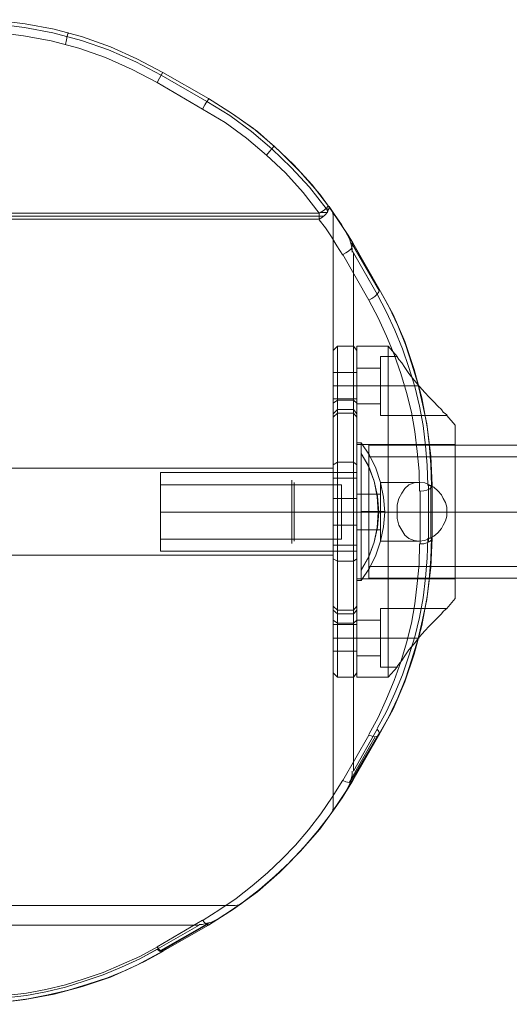
# Model space of a CAD drawing. Units: millimetres. Extents: x 197 to 1048, y 232 to 1059.
# Drawn here: x 643 to 767, y 802 to 1052 of the extents above; entities that cross this region are included whole.
import ezdxf

# ---------------------------------------------------------------- set-up
doc = ezdxf.new("R2010")
doc.units = ezdxf.units.MM
doc.layers.add('robinia stolpe', color=32, linetype='Continuous', lineweight=9)
doc.layers.add('stål', color=253, linetype='Continuous', lineweight=9)

msp = doc.modelspace()

# ---------------------------------------------------------------- linework, layer by layer
at = {"layer": 'robinia stolpe', "flags": 128}
for points in [[(677.51, 1035.88), (678.11, 1036.94), (678.56, 1037.69), (678.86, 1038.29), (679.01, 1038.44), (672.4, 1041.89), (665.64, 1044.9), (658.58, 1047.45), (651.36, 1049.41), (644, 1050.76), (636.49, 1051.66), (629.13, 1051.81), (629.13, 1051.66), (629.13, 1051.06), (629.13, 1050.01), (629.13, 1048.8)], [(679.01, 1038.44), (672.4, 1041.89), (665.64, 1044.9), (658.58, 1047.45), (651.36, 1049.41), (644, 1050.76), (636.49, 1051.66), (629.13, 1051.81), (629.73, 1051.81), (630.18, 1051.81), (630.33, 1051.81), (630.33, 801.97), (630.18, 801.97), (629.73, 801.82), (629.13, 801.82), (629.73, 801.82), (630.18, 801.97)], [(636.49, 1050.76), (643.85, 1049.86), (651.06, 1048.5), (658.28, 1046.55), (665.19, 1044.15), (672.1, 1041.14), (678.56, 1037.69), (690.12, 1031.08), (695.98, 1027.47), (701.54, 1023.41), (706.65, 1019.06), (711.61, 1014.25), (716.27, 1009.29), (720.47, 1003.88)], [(636.34, 1048.65), (643.55, 1047.75), (650.61, 1046.4), (657.67, 1044.6), (664.43, 1042.19), (671.2, 1039.19), (677.51, 1035.88), (689.07, 1029.12), (694.78, 1025.67), (700.19, 1021.76), (705.3, 1017.41), (710.11, 1012.9), (714.61, 1007.94), (718.67, 1002.68), (526.07, 1002.68)], [(654.22, 1045.5), (654.52, 1046.7), (654.67, 1047.6), (654.82, 1048.2), (654.97, 1048.5)], [(718.67, 1001.18), (526.07, 1001.18), (525.17, 1001.63), (524.57, 1002.23), (523.97, 1002.98), (523.67, 1003.58), (523.52, 1004.03), (523.52, 1004.49), (527.87, 1009.89), (532.53, 1015), (537.49, 1019.66), (542.75, 1024.17), (548.3, 1028.07), (554.16, 1031.83), (554.16, 1031.53), (554.61, 1031.08), (555.06, 1030.18), (555.67, 1029.12)], [(747.21, 933.58), (747.06, 938.83), (746.61, 944.09), (746.01, 949.2), (744.96, 954.31), (743.76, 959.42), (742.26, 964.37), (740.6, 969.33), (738.65, 974.14), (736.4, 978.95), (733.84, 983.6), (727.23, 995.17), (723.18, 1001.48), (718.82, 1007.49), (713.86, 1013.2), (708.6, 1018.46), (703.04, 1023.41), (696.89, 1027.77), (690.58, 1031.83), (690.58, 1031.53), (690.12, 1031.08), (689.67, 1030.18), (689.07, 1029.12)], [(721.07, 1004.49), (716.87, 1009.89), (712.21, 1015), (707.25, 1019.66), (701.99, 1024.17), (696.43, 1028.07), (690.58, 1031.83)], [(705.3, 1017.41), (706.05, 1018.31), (706.65, 1019.06), (707.1, 1019.51), (707.25, 1019.66)], [(720.77, 1002.83), (719.87, 1002.83), (718.97, 1002.83)], [(721.22, 1003.73), (720.17, 1003.73)], [(720.62, 1004.03), (720.77, 1002.98)], [(727.23, 995.17), (725.73, 997.42), (724.38, 999.83), (722.73, 1002.08), (721.22, 1004.34)], [(719.87, 1001.93), (718.67, 1001.93), (526.07, 1001.93), (524.87, 1001.93)], [(724.68, 992.02), (723.18, 994.42), (721.82, 996.67), (720.32, 998.93), (718.67, 1001.03)], [(733.39, 982.1), (733.84, 982.7), (733.99, 983.15), (733.84, 983.6), (727.23, 995.17), (727.23, 994.72), (727.08, 994.27), (726.78, 993.67), (726.18, 993.07), (725.43, 992.62), (724.68, 992.17), (731.29, 980.6), (733.69, 976.09), (735.8, 971.43), (737.75, 966.78), (739.4, 961.97), (740.9, 957.16), (742.11, 952.2), (743.01, 947.25), (743.61, 942.14), (744.06, 937.18), (744.21, 932.07)], [(690.73, 822.1), (695.08, 824.81), (699.44, 827.81), (703.5, 830.97), (707.55, 834.42), (711.31, 838.03), (714.91, 841.78), (718.37, 845.84), (721.52, 849.9), (724.53, 854.25), (727.23, 858.61), (726.78, 858.31), (726.33, 858.16), (725.43, 858.31), (724.68, 858.61), (731.29, 870.18), (732.19, 869.88), (732.94, 869.73), (733.54, 869.88), (733.84, 870.18), (733.99, 870.63), (733.84, 871.08), (733.39, 871.68), (727.38, 861.01), (727.38, 992.62), (733.39, 982.1), (733.84, 982.7), (733.99, 983.15), (733.84, 983.6), (733.99, 983.15), (733.84, 982.7), (733.39, 982.1), (732.79, 981.5), (732.04, 981.05), (731.29, 980.6)], [(726.78, 993.67), (733.39, 982.1)], [(727.23, 858.61), (733.84, 870.18), (733.99, 870.63), (733.84, 871.08), (733.39, 871.68), (727.38, 861.01), (727.38, 992.62), (733.39, 982.1)], [(747.36, 933.58), (747.06, 941.09), (746.16, 948.45), (744.81, 955.81), (742.86, 963.02), (740.45, 970.08), (737.45, 976.99), (733.84, 983.6)], [(690.58, 821.95), (696.89, 826.01), (703.04, 830.36), (708.6, 835.32), (713.86, 840.58), (718.82, 846.29), (723.18, 852.3), (727.23, 858.61), (733.84, 870.18), (737.45, 876.79), (740.45, 883.7), (742.86, 890.76), (744.81, 897.97), (746.16, 905.33), (747.06, 912.69), (747.36, 920.2), (747.36, 933.58)], [(746.46, 932.52), (746.46, 919.15)], [(733.84, 870.33), (736.4, 874.83), (738.65, 879.64), (740.6, 884.45), (742.26, 889.41), (743.76, 894.36), (744.96, 899.47), (746.01, 904.58), (746.61, 909.69), (747.06, 914.95), (747.21, 920.2)], [(731.29, 870.33), (733.69, 874.68), (735.8, 879.34), (737.75, 884), (739.4, 888.81), (740.9, 893.61), (742.11, 898.57), (743.01, 903.53), (743.61, 908.64), (744.06, 913.59), (744.21, 918.7)], [(732.94, 869.73), (726.33, 858.16)], [(689.22, 823.15), (693.43, 825.86), (697.64, 828.71), (701.69, 831.87), (705.6, 835.17), (709.2, 838.63), (712.66, 842.23), (715.96, 846.14), (719.12, 850.2), (721.97, 854.4), (724.68, 858.76)], [(639.65, 802.57), (644.75, 803.17), (649.86, 804.22), (654.97, 805.43), (659.93, 806.93), (664.89, 808.58), (669.69, 810.53), (674.5, 812.79), (679.01, 815.34), (678.56, 815.19), (678.11, 815.34), (677.51, 815.79), (688.17, 821.95), (677.51, 815.79), (673.15, 813.39), (668.49, 811.29), (663.83, 809.33), (659.03, 807.68), (654.22, 806.18), (649.26, 804.98), (644.3, 804.07), (639.2, 803.47)], [(690.58, 822.25), (678.41, 815.19), (690.58, 822.4)], [(689.97, 822.1), (678.41, 815.49)], [(690.58, 821.95), (679.01, 815.34)], [(615.61, 801.82), (615.61, 802.12), (615.61, 802.72), (629.13, 802.72), (629.13, 802.12), (629.13, 801.82), (636.49, 802.12), (644, 803.02), (651.36, 804.37), (658.58, 806.33), (665.64, 808.73), (672.4, 811.74), (679.01, 815.34), (678.56, 815.19), (678.11, 815.34), (677.51, 815.79)], [(629.13, 803.47), (634.24, 803.62), (639.2, 804.07), (644.3, 804.67), (649.26, 805.58), (654.22, 806.78), (659.03, 808.28), (663.83, 809.93), (668.49, 811.89), (673.15, 813.99), (677.66, 816.39)], [(639.2, 803.47), (644.3, 804.07), (649.26, 804.98), (654.22, 806.18), (659.03, 807.68), (663.83, 809.33), (668.49, 811.29), (673.15, 813.39), (677.66, 815.79)]]:
    msp.add_lwpolyline(points, dxfattribs=at)
for points in [[(679.01, 1038.44), (690.58, 1031.83)], [(718.67, 1001.18), (718.67, 1002.68), (719.72, 1003.28), (720.47, 1003.88), (720.92, 1004.34), (721.07, 1004.49), (721.22, 1004.03), (721.07, 1003.58), (720.77, 1002.98), (720.17, 1002.23), (719.57, 1001.63)], [(722.27, 1001.93), (722.12, 1002.83), (721.67, 1003.58), (722.12, 1002.83)], [(727.23, 995.17), (726.03, 997.12), (721.67, 1003.58), (726.03, 997.12)], [(722.27, 1001.93), (722.27, 851.85)], [(725.88, 997.12), (726.48, 995.92), (726.78, 994.72), (727.08, 993.67), (727.08, 992.77), (727.08, 993.67), (726.78, 994.72), (726.48, 995.92)], [(726.93, 995.17), (733.99, 982.85)], [(733.84, 983.6), (727.23, 995.17)], [(733.84, 983.6), (736.4, 978.95), (738.65, 974.14), (740.6, 969.33), (742.26, 964.37), (743.76, 959.42), (744.96, 954.31), (746.01, 949.2), (746.61, 944.09), (747.06, 938.83), (747.21, 933.58), (747.06, 938.83), (746.61, 944.09), (746.01, 949.2), (744.96, 954.31), (743.76, 959.42), (742.26, 964.37), (740.6, 969.33), (738.65, 974.14), (736.4, 978.95)], [(733.39, 982.1), (735.8, 977.59), (737.9, 972.94), (739.85, 968.28), (741.5, 963.47), (743.01, 958.66), (744.21, 953.71), (745.11, 948.75), (745.71, 943.64), (746.16, 938.68), (746.31, 933.58), (746.16, 938.68), (745.71, 943.64), (745.11, 948.75), (744.21, 953.71), (743.01, 958.66), (741.5, 963.47), (739.85, 968.28), (737.9, 972.94), (735.8, 977.59)], [(522.46, 937.93), (722.27, 937.93)], [(722.27, 937.93), (722.27, 937.63), (722.27, 936.73), (722.27, 935.53), (722.27, 933.73), (722.27, 931.62), (722.27, 929.37), (722.27, 926.81), (722.27, 924.41), (722.27, 922.16), (722.27, 920.05), (722.27, 918.25), (722.27, 916.9), (722.27, 916.15), (722.27, 915.85), (722.27, 916.15), (722.27, 916.9), (722.27, 918.25), (722.27, 920.05), (722.27, 922.16), (722.27, 924.41), (722.27, 926.81), (722.27, 929.37), (722.27, 931.62), (722.27, 933.73), (722.27, 935.53), (722.27, 936.73), (722.27, 937.63)], [(722.27, 915.85), (722.27, 916.15), (722.27, 916.9), (722.27, 918.25), (722.27, 920.05), (722.27, 922.16), (722.27, 924.41), (722.27, 926.81), (722.27, 929.37), (722.27, 931.62), (722.27, 933.73), (722.27, 935.53), (722.27, 936.73), (722.27, 937.63), (722.27, 936.73), (722.27, 935.53), (722.27, 933.73), (722.27, 931.62), (722.27, 929.37), (722.27, 926.81), (722.27, 924.41), (722.27, 922.16), (722.27, 920.05), (722.27, 918.25), (722.27, 916.9), (722.27, 916.15)], [(747.36, 920.2), (747.06, 920.2), (746.46, 920.2), (746.46, 933.58), (747.06, 933.58), (747.36, 933.58), (747.21, 933.12), (746.76, 932.67), (746.01, 932.37), (745.26, 932.22), (744.36, 932.07), (744.36, 918.7), (745.26, 918.7), (746.01, 919), (746.76, 919.3), (747.21, 919.75)], [(747.36, 920.2), (747.36, 933.58), (747.06, 933.58), (746.46, 933.58), (746.46, 920.2), (747.06, 920.2)], [(747.06, 933.58), (747.06, 920.2)], [(747.36, 920.2), (747.36, 933.58)], [(746.31, 920.2), (746.16, 915.1), (745.71, 910.14), (745.11, 905.03), (744.21, 900.07), (743.01, 895.12), (741.5, 890.31), (739.85, 885.5), (737.9, 880.84), (735.8, 876.19), (733.39, 871.83), (735.8, 876.19), (737.9, 880.84), (739.85, 885.5), (741.5, 890.31), (743.01, 895.12), (744.21, 900.07), (745.11, 905.03), (745.71, 910.14), (746.16, 915.1)], [(747.21, 920.2), (747.06, 914.95), (746.61, 909.69), (746.01, 904.58), (744.96, 899.47), (743.76, 894.36), (742.26, 889.41), (740.6, 884.45), (738.65, 879.64), (736.4, 874.83), (733.84, 870.33), (736.4, 874.83), (738.65, 879.64), (740.6, 884.45), (742.26, 889.41), (743.76, 894.36), (744.96, 899.47), (746.01, 904.58), (746.61, 909.69), (747.06, 914.95)], [(522.46, 915.85), (722.27, 915.85)], [(733.99, 870.78), (726.93, 858.61)], [(727.23, 858.61), (733.84, 870.18)], [(727.08, 861.01), (727.08, 860.11), (726.78, 859.06), (726.48, 857.86), (725.88, 856.66), (726.48, 857.86), (726.78, 859.06), (727.08, 860.11)], [(727.23, 858.61), (726.03, 856.66), (721.67, 850.2), (722.12, 850.95), (722.27, 851.85), (722.12, 850.95), (721.67, 850.2), (726.03, 856.66)], [(690.58, 821.95), (692.53, 823.15), (699.14, 827.51), (692.53, 823.15)], [(699.14, 827.51), (698.24, 827.06), (697.34, 826.91), (698.24, 827.06)], [(547.4, 826.91), (697.34, 826.91)], [(679.01, 815.34), (690.58, 821.95), (690.43, 821.95), (689.97, 822.1), (689.52, 822.55), (689.07, 823.15), (677.51, 816.39), (677.96, 815.79), (678.41, 815.49), (678.71, 815.34)], [(692.53, 823.3), (691.33, 822.7), (690.12, 822.4), (689.07, 822.1), (688.17, 822.1), (689.07, 822.1), (690.12, 822.4), (691.33, 822.7)], [(556.57, 821.95), (688.17, 821.95)], [(690.58, 821.95), (679.01, 815.34)], [(679.16, 815.34), (674.5, 812.79), (669.69, 810.53), (664.89, 808.58), (659.93, 806.93), (654.97, 805.43), (649.86, 804.22), (644.75, 803.17), (639.65, 802.57), (634.39, 802.12), (629.13, 801.97), (634.39, 802.12), (639.65, 802.57), (644.75, 803.17), (649.86, 804.22), (654.97, 805.43), (659.93, 806.93), (664.89, 808.58), (669.69, 810.53), (674.5, 812.79)]]:
    msp.add_lwpolyline(points, close=True, dxfattribs=at)
at = {"layer": 'stål', "flags": 128}
for points in [[(727.38, 901.88), (727.38, 901.73), (727.38, 900.97), (727.38, 899.92), (727.38, 898.57), (723.33, 898.57), (722.27, 899.32), (722.27, 900.82), (722.27, 901.88), (722.27, 902.63), (722.27, 902.93), (722.27, 903.08), (722.27, 903.83), (722.27, 905.03), (722.27, 906.68), (722.27, 908.79), (722.27, 911.19), (722.27, 913.89), (722.27, 916.9), (722.27, 920.05), (722.27, 923.51), (722.27, 926.81), (722.27, 930.27), (722.27, 933.58), (722.27, 936.88), (722.27, 939.88), (722.27, 942.59), (722.27, 944.99), (722.27, 947.1), (722.27, 948.75), (722.27, 949.95), (722.27, 950.7), (722.27, 950.85), (722.27, 951.15), (722.27, 951.75), (722.27, 952.96), (722.27, 954.46), (722.27, 957.61), (722.27, 960.47), (722.27, 962.87), (722.27, 964.82), (722.27, 966.33), (722.27, 967.38), (722.27, 967.83), (723.33, 968.88), (727.38, 968.88), (728.28, 967.83), (728.28, 967.38), (728.28, 966.33), (728.28, 964.82), (728.28, 962.87), (728.28, 960.47), (728.28, 957.61), (728.28, 954.46), (728.28, 957.61), (728.28, 960.47), (728.28, 962.87), (728.28, 964.82), (728.28, 966.33), (728.28, 967.38), (728.28, 967.83)], [(727.38, 968.28), (727.38, 967.23), (727.38, 965.73), (727.38, 963.77), (727.38, 961.22), (727.38, 958.36), (727.38, 955.21), (727.38, 958.36), (727.38, 961.22), (727.38, 963.77), (727.38, 965.73), (727.38, 967.23), (727.38, 968.28), (727.38, 968.88)], [(728.28, 884.9), (728.28, 885.2), (728.28, 885.95), (728.28, 887.3), (728.28, 889.11), (728.28, 891.36), (728.28, 894.06), (728.28, 897.22), (728.28, 900.67), (728.28, 904.58), (728.28, 908.64), (728.28, 912.99), (728.28, 917.5), (728.28, 922.16), (728.28, 926.81), (728.28, 931.62), (728.28, 936.28), (728.28, 940.79), (728.28, 945.14), (728.28, 949.2), (728.28, 953.11), (728.28, 956.56), (728.28, 959.72), (728.28, 962.42), (728.28, 964.67), (728.28, 966.48), (728.28, 967.83), (728.28, 968.58), (728.28, 968.88), (736.25, 968.88), (738.5, 966.33), (734.29, 966.33), (734.29, 966.18), (734.29, 965.42), (734.29, 964.22), (734.29, 962.57), (734.29, 960.77), (734.29, 958.81), (734.29, 956.86), (734.29, 955.06), (734.29, 953.56), (734.29, 952.35), (734.29, 951.6), (734.29, 951.3)], [(728.28, 968.58), (728.28, 967.83), (728.28, 966.48), (728.28, 964.67), (728.28, 962.42), (728.28, 959.72), (728.28, 956.56), (728.28, 953.11), (728.28, 949.2), (728.28, 945.14), (728.28, 940.79), (728.28, 936.28), (728.28, 931.62), (728.28, 926.81), (728.28, 922.16), (728.28, 917.5), (728.28, 912.99), (728.28, 908.64), (728.28, 904.58), (728.28, 900.67), (728.28, 897.22), (728.28, 894.06), (728.28, 891.36), (728.28, 889.11), (728.28, 887.3), (728.28, 885.95), (728.28, 885.2), (728.28, 884.9), (736.25, 884.9), (738.5, 887.45), (734.29, 887.45), (734.29, 887.6), (734.29, 888.35), (734.29, 889.56), (734.29, 891.06), (734.29, 893.01), (734.29, 894.81), (734.29, 896.77), (734.29, 898.57), (734.29, 900.22), (734.29, 901.43), (734.29, 902.18)], [(736.25, 968.58), (736.25, 967.83), (736.25, 966.48), (736.25, 964.67), (736.25, 962.42), (736.25, 959.72), (736.25, 956.56), (736.25, 953.11), (736.25, 949.2), (736.25, 945.14), (736.25, 940.79), (736.25, 936.28), (736.25, 931.62), (736.25, 926.81), (736.25, 922.16), (736.25, 917.5), (736.25, 912.99), (736.25, 908.64), (736.25, 904.58), (736.25, 900.67), (736.25, 897.22), (736.25, 894.06), (736.25, 891.36), (736.25, 889.11), (736.25, 887.3), (736.25, 885.95), (736.25, 885.2), (736.25, 884.9), (736.25, 885.2), (736.25, 885.95), (736.25, 887.3), (736.25, 889.11), (736.25, 891.36), (736.25, 894.06), (736.25, 897.22), (736.25, 900.67), (736.25, 904.58), (736.25, 908.64), (736.25, 912.99), (736.25, 917.5), (736.25, 922.16), (736.25, 926.81), (736.25, 931.62), (736.25, 936.28), (736.25, 940.79), (736.25, 945.14), (736.25, 949.2), (736.25, 953.11), (736.25, 956.56), (736.25, 959.72), (736.25, 962.42), (736.25, 964.67), (736.25, 966.48), (736.25, 967.83), (736.25, 968.58), (736.25, 968.88)], [(722.27, 967.38), (722.27, 966.33), (722.27, 964.82), (722.27, 962.87), (722.27, 960.47), (722.27, 957.61), (722.27, 954.46), (722.27, 952.96), (722.27, 951.75), (722.27, 951.15), (722.27, 950.85), (722.27, 950.7), (722.27, 949.95), (722.27, 948.75), (722.27, 947.1), (722.27, 944.99), (722.27, 942.59), (722.27, 939.88), (722.27, 936.88), (722.27, 933.58), (722.27, 930.27), (722.27, 926.81), (722.27, 923.51), (722.27, 920.05), (722.27, 916.9), (722.27, 913.89), (722.27, 911.19), (722.27, 908.79), (722.27, 906.68), (722.27, 905.03), (722.27, 903.83), (722.27, 903.08), (722.27, 902.93), (722.27, 902.63), (722.27, 901.88), (722.27, 900.82), (722.27, 899.32), (723.33, 898.57), (723.33, 899.92), (723.33, 900.97), (723.33, 901.73), (723.33, 901.88)], [(734.29, 966.18), (734.29, 965.42), (734.29, 964.22), (734.29, 962.57), (734.29, 960.77), (734.29, 958.81), (734.29, 956.86), (734.29, 955.06), (734.29, 953.56), (734.29, 952.35), (734.29, 951.6), (734.29, 951.3), (751.12, 951.3), (753.22, 948.9), (753.22, 948.6), (753.22, 947.85), (753.22, 946.5), (753.22, 944.69), (753.22, 942.44), (753.22, 939.73), (753.22, 936.88), (753.22, 933.73), (753.22, 930.27), (753.22, 926.81), (753.22, 923.51), (753.22, 920.05), (753.22, 916.9), (753.22, 913.89), (753.22, 911.34), (753.22, 909.09), (753.22, 907.28), (753.22, 905.93), (753.22, 905.18), (753.22, 904.88)], [(738.5, 966.18), (738.95, 965.57), (739.7, 964.67), (740.45, 963.47), (741.5, 961.97), (742.86, 960.32), (744.21, 958.66), (745.56, 957.16), (746.61, 955.96), (747.81, 954.76), (748.87, 953.71), (749.77, 952.8), (750.22, 952.2), (750.82, 951.75), (751.12, 951.45), (751.12, 951.3), (751.12, 951.45), (750.82, 951.75), (750.22, 952.2), (749.77, 952.8), (748.87, 953.71), (747.81, 954.76), (746.61, 955.96), (745.56, 957.16), (744.21, 958.66), (742.86, 960.32), (741.5, 961.97), (740.45, 963.47), (739.7, 964.67), (738.95, 965.57), (738.5, 966.18), (738.5, 966.33)], [(728.28, 954.31), (728.28, 954.61), (728.28, 955.21), (728.28, 956.26), (728.28, 957.46), (728.28, 958.81), (728.28, 960.32), (728.28, 961.52), (728.28, 962.57), (728.28, 963.17), (728.28, 963.32), (734.29, 963.32), (734.29, 963.17), (734.29, 962.57), (734.29, 961.52), (734.29, 960.32), (734.29, 958.81), (734.29, 957.46), (734.29, 956.26), (734.29, 955.21), (734.29, 954.61), (734.29, 954.31)], [(728.28, 963.17), (728.28, 962.57), (728.28, 961.52), (728.28, 960.32), (728.28, 958.81), (728.28, 957.46), (728.28, 956.26), (728.28, 955.21), (728.28, 954.61), (728.28, 954.31), (734.29, 954.31), (734.29, 954.61), (734.29, 955.21), (734.29, 956.26), (734.29, 957.46), (734.29, 958.81), (734.29, 960.32), (734.29, 961.52), (734.29, 962.57), (734.29, 963.17)], [(722.27, 955.51), (722.27, 955.81), (722.27, 956.41), (722.27, 957.61), (722.27, 958.81), (722.27, 960.17), (722.27, 961.22), (722.27, 961.97), (722.27, 962.27), (728.28, 962.27), (728.28, 961.97), (728.28, 961.22), (728.28, 960.17), (728.28, 958.81), (728.28, 957.61), (728.28, 956.41), (728.28, 955.81), (728.28, 955.51)], [(722.27, 961.97), (722.27, 961.22), (722.27, 960.17), (722.27, 958.81), (722.27, 957.61), (722.27, 956.41), (722.27, 955.81), (722.27, 955.51), (728.28, 955.51), (728.28, 955.81), (728.28, 956.41), (728.28, 957.61), (728.28, 958.81), (728.28, 960.17), (728.28, 961.22), (728.28, 961.97)], [(723.33, 955.21), (727.38, 955.21)], [(727.38, 955.21), (728.28, 954.46), (728.28, 952.96), (728.28, 951.75), (728.28, 951.15), (728.28, 950.85), (728.28, 951.15), (728.28, 951.75), (728.28, 952.96), (728.28, 954.46), (727.38, 955.21), (727.38, 953.71), (727.38, 952.8), (727.38, 952.05), (727.38, 951.9), (723.33, 951.9), (723.33, 952.05), (723.33, 952.8), (723.33, 953.71), (723.33, 955.21)], [(723.33, 901.88), (727.38, 901.88), (727.38, 902.18), (727.38, 902.93), (727.38, 904.13), (727.38, 905.78), (727.38, 908.04), (727.38, 910.44), (727.38, 913.29), (727.38, 916.45), (727.38, 919.9), (727.38, 923.36), (727.38, 926.81), (727.38, 930.42), (727.38, 933.88), (727.38, 937.33), (727.38, 940.34), (727.38, 943.19), (727.38, 945.74), (727.38, 947.85), (727.38, 949.65), (727.38, 950.85), (727.38, 951.6), (727.38, 951.9)], [(723.33, 901.88), (723.33, 902.18), (723.33, 902.93), (723.33, 904.13), (723.33, 905.78), (723.33, 908.04), (723.33, 910.44), (723.33, 913.29), (723.33, 916.45), (723.33, 919.9), (723.33, 923.36), (723.33, 926.81), (723.33, 930.42), (723.33, 933.88), (723.33, 937.33), (723.33, 940.34), (723.33, 943.19), (723.33, 945.74), (723.33, 947.85), (723.33, 949.65), (723.33, 950.85), (723.33, 951.6), (723.33, 951.9), (727.38, 951.9)], [(734.29, 887.45), (734.29, 887.6), (734.29, 888.35), (734.29, 889.56), (734.29, 891.06), (734.29, 893.01), (734.29, 894.81), (734.29, 896.77), (734.29, 898.57), (734.29, 900.22), (734.29, 901.43), (734.29, 902.18), (734.29, 902.33), (751.12, 902.33), (753.22, 904.88), (753.22, 905.18), (753.22, 905.93), (753.22, 907.28), (753.22, 909.09), (753.22, 911.34), (753.22, 913.89), (753.22, 916.9), (753.22, 920.05), (753.22, 923.51), (753.22, 926.81), (753.22, 930.27), (753.22, 933.73), (753.22, 936.88), (753.22, 939.73), (753.22, 942.44), (753.22, 944.69), (753.22, 946.5), (753.22, 947.85), (753.22, 948.6)], [(728.28, 909.69), (728.28, 910.44), (728.28, 911.79), (728.28, 913.44), (728.28, 915.7), (728.28, 918.1), (728.28, 920.96), (728.28, 923.81), (728.28, 926.81), (728.28, 929.97), (728.28, 932.82), (728.28, 935.68), (728.28, 938.08), (728.28, 940.34), (728.28, 941.99), (728.28, 943.34), (728.28, 944.09), (728.28, 944.39), (729.34, 944.39), (731.44, 941.24), (733.09, 937.93), (734.29, 934.33), (735.04, 930.57), (735.35, 926.81), (735.04, 923.06), (734.29, 919.45), (733.09, 915.85), (731.44, 912.54), (729.34, 909.39), (728.28, 909.39), (728.28, 909.69), (728.28, 910.44), (728.28, 911.79), (728.28, 913.44), (728.28, 915.7), (728.28, 918.1), (728.28, 920.96), (728.28, 923.81), (728.28, 926.81), (728.28, 929.97), (728.28, 932.82), (728.28, 935.68), (728.28, 938.08), (728.28, 940.34), (728.28, 941.99), (728.28, 943.34), (728.28, 944.09), (728.28, 944.39)], [(728.28, 909.69), (728.28, 910.44), (728.28, 911.79), (728.28, 913.44), (728.28, 915.7), (728.28, 918.1), (728.28, 920.96), (728.28, 923.81), (728.28, 926.81), (728.28, 929.97), (728.28, 932.82), (728.28, 935.68), (728.28, 938.08), (728.28, 940.34), (728.28, 941.99), (728.28, 943.34), (728.28, 944.09), (728.28, 944.39), (729.34, 944.39), (731.44, 941.24), (733.09, 937.93), (734.29, 934.33), (735.04, 930.57), (735.35, 926.81), (735.04, 923.06), (734.29, 919.45), (733.09, 915.85), (731.44, 912.54), (729.34, 909.39), (728.28, 909.39), (728.28, 909.69), (728.28, 910.44), (728.28, 911.79), (728.28, 913.44), (728.28, 915.7), (728.28, 918.1), (728.28, 920.96), (728.28, 923.81), (728.28, 926.81), (728.28, 929.97), (728.28, 932.82), (728.28, 935.68), (728.28, 938.08), (728.28, 940.34), (728.28, 941.99), (728.28, 943.34), (728.28, 944.09), (728.28, 944.39)], [(728.28, 909.84), (728.28, 910.14), (728.28, 910.89), (728.28, 912.09), (728.28, 913.89), (728.28, 916), (728.28, 918.4), (728.28, 921.11), (728.28, 923.96), (728.28, 926.81), (728.28, 929.82), (728.28, 932.67), (728.28, 935.38), (728.28, 937.78), (728.28, 939.88), (728.28, 941.54), (728.28, 942.89), (728.28, 943.64), (728.28, 943.94), (753.22, 943.94), (753.22, 943.64), (753.22, 942.89), (753.22, 941.54), (753.22, 939.88), (753.22, 937.78), (753.22, 935.38), (753.22, 932.67), (753.22, 929.82), (753.22, 926.81), (753.22, 923.96), (753.22, 921.11), (753.22, 918.4), (753.22, 916), (753.22, 913.89), (753.22, 912.09), (753.22, 910.89), (753.22, 910.14), (753.22, 909.84)], [(728.28, 943.64), (728.28, 942.89), (728.28, 941.54), (728.28, 939.88), (728.28, 937.78), (728.28, 935.38), (728.28, 932.67), (728.28, 929.82), (728.28, 926.81), (728.28, 923.96), (728.28, 921.11), (728.28, 918.4), (728.28, 916), (728.28, 913.89), (728.28, 912.09), (728.28, 910.89), (728.28, 910.14), (728.28, 909.84), (753.22, 909.84), (753.22, 910.14), (753.22, 910.89), (753.22, 912.09), (753.22, 913.89), (753.22, 916), (753.22, 918.4), (753.22, 921.11), (753.22, 923.96), (753.22, 926.81), (753.22, 929.82), (753.22, 932.67), (753.22, 935.38), (753.22, 937.78), (753.22, 939.88), (753.22, 941.54), (753.22, 942.89), (753.22, 943.64)], [(729.34, 909.69), (729.34, 910.44), (729.34, 911.79), (729.34, 913.44), (729.34, 915.7), (729.34, 918.1), (729.34, 920.96), (729.34, 923.81), (729.34, 926.81), (729.34, 929.97), (729.34, 932.82), (729.34, 935.68), (729.34, 938.08), (729.34, 940.34), (729.34, 941.99), (729.34, 943.34), (729.34, 944.09), (729.34, 944.39), (729.34, 944.09), (729.34, 943.34), (729.34, 941.99), (729.34, 940.34), (729.34, 938.08), (729.34, 935.68), (729.34, 932.82), (729.34, 929.97), (729.34, 926.81), (729.34, 923.81), (729.34, 920.96), (729.34, 918.1), (729.34, 915.7), (729.34, 913.44), (729.34, 911.79), (729.34, 910.44), (729.34, 909.69), (729.34, 909.39)], [(729.34, 909.69), (729.34, 910.44), (729.34, 911.79), (729.34, 913.44), (729.34, 915.7), (729.34, 918.1), (729.34, 920.96), (729.34, 923.81), (729.34, 926.81), (729.34, 929.97), (729.34, 932.82), (729.34, 935.68), (729.34, 938.08), (729.34, 940.34), (729.34, 941.99), (729.34, 943.34), (729.34, 944.09), (729.34, 944.39), (729.34, 944.09), (729.34, 943.34), (729.34, 941.99), (729.34, 940.34), (729.34, 938.08), (729.34, 935.68), (729.34, 932.82), (729.34, 929.97), (729.34, 926.81), (729.34, 923.81), (729.34, 920.96), (729.34, 918.1), (729.34, 915.7), (729.34, 913.44), (729.34, 911.79), (729.34, 910.44), (729.34, 909.69), (729.34, 909.39)], [(901.2, 943.79), (731.29, 943.79), (731.29, 943.49), (731.29, 942.74), (731.29, 941.54), (731.29, 939.73), (731.29, 937.78), (731.29, 935.38), (731.29, 932.67), (731.29, 929.82), (731.29, 926.81), (731.29, 923.96), (731.29, 921.11), (731.29, 918.4), (731.29, 916), (731.29, 914.04), (731.29, 912.24), (731.29, 911.04), (731.29, 910.29), (731.29, 909.99)], [(901.2, 909.99), (731.29, 909.99), (731.29, 910.29), (731.29, 911.04), (731.29, 912.24), (731.29, 914.04), (731.29, 916), (731.29, 918.4), (731.29, 921.11), (731.29, 923.96), (731.29, 926.81), (731.29, 929.82), (731.29, 932.67), (731.29, 935.38), (731.29, 937.78), (731.29, 939.73), (731.29, 941.54), (731.29, 942.74), (731.29, 943.49)], [(729.34, 912.09), (731.29, 915.55), (732.64, 919.15), (733.39, 922.91), (733.69, 926.81), (733.39, 930.72), (732.64, 934.63), (731.29, 938.23), (729.34, 941.69), (731.29, 938.38), (732.64, 934.63), (733.54, 930.87), (733.84, 926.81), (733.54, 922.91), (732.64, 919.15), (731.29, 915.4), (729.34, 911.94)], [(729.34, 912.09), (731.29, 915.55), (732.64, 919.15), (733.39, 922.91), (733.69, 926.81), (733.39, 930.72), (732.64, 934.63), (731.29, 938.23), (729.34, 941.69), (731.29, 938.38), (732.64, 934.63), (733.54, 930.87), (733.84, 926.81), (733.54, 922.91), (732.64, 919.15), (731.29, 915.4), (729.34, 911.94)], [(901.2, 940.79), (731.29, 940.79), (731.29, 940.49), (731.29, 939.73), (731.29, 938.38), (731.29, 936.73), (731.29, 934.63), (731.29, 932.22), (731.29, 929.52), (731.29, 926.81), (731.29, 924.11), (731.29, 921.56), (731.29, 919.15), (731.29, 917.05), (731.29, 915.4), (731.29, 914.04), (731.29, 913.29), (731.29, 912.99)], [(901.2, 912.99), (731.29, 912.99), (731.29, 913.29), (731.29, 914.04), (731.29, 915.4), (731.29, 917.05), (731.29, 919.15), (731.29, 921.56), (731.29, 924.11), (731.29, 926.81), (731.29, 929.52), (731.29, 932.22), (731.29, 934.63), (731.29, 936.73), (731.29, 938.38), (731.29, 939.73), (731.29, 940.49)], [(728.28, 936.88), (728.28, 936.58), (728.28, 935.83), (728.28, 934.63), (728.28, 933.12), (728.28, 931.17), (728.28, 929.07), (728.28, 926.81), (728.28, 924.71), (728.28, 922.61), (728.28, 920.65), (728.28, 919), (728.28, 917.8), (728.28, 917.2), (728.28, 916.9), (678.41, 916.9), (678.41, 917.2), (678.41, 917.8), (678.41, 919), (678.41, 920.65), (678.41, 922.61), (678.41, 924.71), (678.41, 926.81), (678.41, 929.07), (678.41, 931.17), (678.41, 933.12), (678.41, 934.63), (678.41, 935.83), (678.41, 936.58), (678.41, 936.88)], [(728.28, 917.2), (728.28, 917.8), (728.28, 919), (728.28, 920.65), (728.28, 922.61), (728.28, 924.71), (728.28, 926.81), (728.28, 929.07), (728.28, 931.17), (728.28, 933.12), (728.28, 934.63), (728.28, 935.83), (728.28, 936.58), (728.28, 936.88), (678.41, 936.88), (678.41, 936.58), (678.41, 935.83), (678.41, 934.63), (678.41, 933.12), (678.41, 931.17), (678.41, 929.07), (678.41, 926.81), (678.41, 924.71), (678.41, 922.61), (678.41, 920.65), (678.41, 919), (678.41, 917.8), (678.41, 917.2)], [(728.28, 936.88), (728.28, 936.58), (728.28, 935.83), (728.28, 934.63), (728.28, 933.12), (728.28, 931.17), (728.28, 929.07), (728.28, 926.81), (728.28, 924.71), (728.28, 922.61), (728.28, 920.65), (728.28, 919), (728.28, 917.8), (728.28, 917.2), (728.28, 916.9), (678.41, 916.9), (678.41, 917.2), (678.41, 917.8), (678.41, 919), (678.41, 920.65), (678.41, 922.61), (678.41, 924.71), (678.41, 926.81), (678.41, 929.07), (678.41, 931.17), (678.41, 933.12), (678.41, 934.63), (678.41, 935.83), (678.41, 936.58), (678.41, 936.88)], [(728.28, 917.2), (728.28, 917.8), (728.28, 919), (728.28, 920.65), (728.28, 922.61), (728.28, 924.71), (728.28, 926.81), (728.28, 929.07), (728.28, 931.17), (728.28, 933.12), (728.28, 934.63), (728.28, 935.83), (728.28, 936.58), (728.28, 936.88), (678.41, 936.88), (678.41, 936.58), (678.41, 935.83), (678.41, 934.63), (678.41, 933.12), (678.41, 931.17), (678.41, 929.07), (678.41, 926.81), (678.41, 924.71), (678.41, 922.61), (678.41, 920.65), (678.41, 919), (678.41, 917.8), (678.41, 917.2)], [(724.38, 933.58), (724.38, 932.82), (724.38, 931.77), (724.38, 930.27), (724.38, 928.62), (724.38, 926.81), (724.38, 925.16), (724.38, 923.36), (724.38, 922.01), (724.38, 920.96), (724.38, 920.2), (724.38, 919.9), (724.38, 920.2), (724.38, 920.96), (724.38, 922.01), (724.38, 923.36), (724.38, 925.16), (724.38, 926.81), (724.38, 928.62), (724.38, 930.27), (724.38, 931.77), (724.38, 932.82), (724.38, 933.58), (724.38, 933.73), (678.41, 933.73), (678.41, 933.58), (678.41, 932.82), (678.41, 931.77), (678.41, 930.27), (678.41, 928.62), (678.41, 926.81), (678.41, 925.16), (678.41, 923.36), (678.41, 922.01), (678.41, 920.96), (678.41, 920.2), (678.41, 919.9), (724.38, 919.9)], [(678.41, 920.2), (678.41, 920.96), (678.41, 922.01), (678.41, 923.36), (678.41, 925.16), (678.41, 926.81), (678.41, 928.62), (678.41, 930.27), (678.41, 931.77), (678.41, 932.82), (678.41, 933.58), (678.41, 933.73)], [(724.38, 933.58), (724.38, 932.82), (724.38, 931.77), (724.38, 930.27), (724.38, 928.62), (724.38, 926.81), (724.38, 925.16), (724.38, 923.36), (724.38, 922.01), (724.38, 920.96), (724.38, 920.2), (724.38, 919.9), (724.38, 920.2), (724.38, 920.96), (724.38, 922.01), (724.38, 923.36), (724.38, 925.16), (724.38, 926.81), (724.38, 928.62), (724.38, 930.27), (724.38, 931.77), (724.38, 932.82), (724.38, 933.58), (724.38, 933.73), (678.41, 933.73), (678.41, 933.58), (678.41, 932.82), (678.41, 931.77), (678.41, 930.27), (678.41, 928.62), (678.41, 926.81), (678.41, 925.16), (678.41, 923.36), (678.41, 922.01), (678.41, 920.96), (678.41, 920.2), (678.41, 919.9), (724.38, 919.9)], [(678.41, 920.2), (678.41, 920.96), (678.41, 922.01), (678.41, 923.36), (678.41, 925.16), (678.41, 926.81), (678.41, 928.62), (678.41, 930.27), (678.41, 931.77), (678.41, 932.82), (678.41, 933.58), (678.41, 933.73)], [(711.76, 934.63), (711.76, 933.88), (711.76, 932.52), (711.76, 930.87), (711.76, 928.92), (711.76, 926.81), (711.76, 924.86), (711.76, 922.91), (711.76, 921.26), (711.76, 919.9), (711.76, 919.15), (711.76, 918.85), (711.76, 919.15), (711.76, 919.9), (711.76, 921.26), (711.76, 922.91), (711.76, 924.86), (711.76, 926.81), (711.76, 928.92), (711.76, 930.87), (711.76, 932.52), (711.76, 933.88), (711.76, 934.63), (711.76, 934.93)], [(711.76, 934.63), (711.76, 933.88), (711.76, 932.52), (711.76, 930.87), (711.76, 928.92), (711.76, 926.81), (711.76, 924.86), (711.76, 922.91), (711.76, 921.26), (711.76, 919.9), (711.76, 919.15), (711.76, 918.85), (711.76, 919.15), (711.76, 919.9), (711.76, 921.26), (711.76, 922.91), (711.76, 924.86), (711.76, 926.81), (711.76, 928.92), (711.76, 930.87), (711.76, 932.52), (711.76, 933.88), (711.76, 934.63), (711.76, 934.93)], [(712.36, 919.6), (712.36, 920.35), (712.36, 921.56), (712.36, 923.06), (712.36, 925.01), (712.36, 926.81), (712.36, 928.77), (712.36, 930.57), (712.36, 932.22), (712.36, 933.42), (712.36, 934.18), (712.36, 934.33), (712.36, 934.18), (712.36, 933.42), (712.36, 932.22), (712.36, 930.57), (712.36, 928.77), (712.36, 926.81), (712.36, 925.01), (712.36, 923.06), (712.36, 921.56), (712.36, 920.35), (712.36, 919.6), (712.36, 919.45)], [(712.36, 919.6), (712.36, 920.35), (712.36, 921.56), (712.36, 923.06), (712.36, 925.01), (712.36, 926.81), (712.36, 928.77), (712.36, 930.57), (712.36, 932.22), (712.36, 933.42), (712.36, 934.18), (712.36, 934.33), (712.36, 934.18), (712.36, 933.42), (712.36, 932.22), (712.36, 930.57), (712.36, 928.77), (712.36, 926.81), (712.36, 925.01), (712.36, 923.06), (712.36, 921.56), (712.36, 920.35), (712.36, 919.6), (712.36, 919.45)], [(735.04, 926.96), (734.29, 926.96), (733.09, 926.96), (731.44, 926.96), (729.34, 926.96), (731.44, 926.96), (733.09, 926.96), (734.29, 926.96), (735.04, 926.96), (735.35, 926.96)], [(735.04, 926.96), (734.29, 926.96), (733.09, 926.96), (731.44, 926.96), (729.34, 926.96), (731.44, 926.96), (733.09, 926.96), (734.29, 926.96), (735.04, 926.96), (735.35, 926.96)], [(722.27, 886.4), (722.27, 887.45), (722.27, 888.96), (722.27, 890.91), (722.27, 893.31), (722.27, 896.17), (722.27, 899.32), (722.27, 896.17), (722.27, 893.31), (722.27, 890.91), (722.27, 888.96), (722.27, 887.45), (722.27, 886.4), (722.27, 885.95), (723.33, 884.9), (727.38, 884.9), (728.28, 885.95), (728.28, 886.4), (728.28, 887.45), (728.28, 888.96), (728.28, 890.91), (728.28, 893.31), (728.28, 896.17), (728.28, 899.32), (728.28, 900.82), (728.28, 901.88), (728.28, 902.63), (728.28, 902.93)], [(728.28, 886.4), (728.28, 887.45), (728.28, 888.96), (728.28, 890.91), (728.28, 893.31), (728.28, 896.17), (728.28, 899.32), (728.28, 900.82), (728.28, 901.88), (728.28, 902.63), (728.28, 902.93)], [(723.33, 901.88), (727.38, 901.88)], [(722.27, 891.51), (722.27, 891.81), (722.27, 892.41), (722.27, 893.61), (722.27, 894.81), (722.27, 896.17), (722.27, 897.22), (722.27, 897.97), (722.27, 898.27), (728.28, 898.27), (728.28, 897.97), (728.28, 897.22), (728.28, 896.17), (728.28, 894.81), (728.28, 893.61), (728.28, 892.41), (728.28, 891.81), (728.28, 891.51)], [(722.27, 897.97), (722.27, 897.22), (722.27, 896.17), (722.27, 894.81), (722.27, 893.61), (722.27, 892.41), (722.27, 891.81), (722.27, 891.51), (728.28, 891.51), (728.28, 891.81), (728.28, 892.41), (728.28, 893.61), (728.28, 894.81), (728.28, 896.17), (728.28, 897.22), (728.28, 897.97)], [(723.33, 885.5), (723.33, 886.55), (723.33, 888.05), (723.33, 890.01), (723.33, 892.41), (723.33, 895.42), (723.33, 898.57), (723.33, 895.42), (723.33, 892.41), (723.33, 890.01), (723.33, 888.05), (723.33, 886.55), (723.33, 885.5), (723.33, 884.9)], [(728.28, 890.31), (728.28, 890.61), (728.28, 891.21), (728.28, 892.26), (728.28, 893.46), (728.28, 894.81), (728.28, 896.32), (728.28, 897.52), (728.28, 898.57), (728.28, 899.17), (728.28, 899.32), (734.29, 899.32), (734.29, 899.17), (734.29, 898.57), (734.29, 897.52), (734.29, 896.32), (734.29, 894.81), (734.29, 893.46), (734.29, 892.26), (734.29, 891.21), (734.29, 890.61), (734.29, 890.31)], [(728.28, 899.17), (728.28, 898.57), (728.28, 897.52), (728.28, 896.32), (728.28, 894.81), (728.28, 893.46), (728.28, 892.26), (728.28, 891.21), (728.28, 890.61), (728.28, 890.31), (734.29, 890.31), (734.29, 890.61), (734.29, 891.21), (734.29, 892.26), (734.29, 893.46), (734.29, 894.81), (734.29, 896.32), (734.29, 897.52), (734.29, 898.57), (734.29, 899.17)]]:
    msp.add_lwpolyline(points, dxfattribs=at)
for points in [[(723.33, 968.88), (723.33, 968.28), (723.33, 967.23), (723.33, 965.73), (723.33, 963.77), (723.33, 961.22), (723.33, 958.36), (723.33, 955.21), (723.33, 958.36), (723.33, 961.22), (723.33, 963.77), (723.33, 965.73), (723.33, 967.23), (723.33, 968.28)], [(722.27, 958.81), (728.28, 958.81)], [(728.28, 958.81), (734.29, 958.81)], [(734.29, 958.81), (744.06, 958.81)], [(722.27, 954.46), (723.33, 955.21)], [(727.38, 951.9), (727.38, 952.05), (727.38, 952.8), (727.38, 953.71), (727.38, 955.21), (723.33, 955.21), (723.33, 953.71), (723.33, 952.8), (723.33, 952.05), (723.33, 951.9)], [(722.27, 951.75), (723.33, 952.8)], [(727.38, 952.8), (723.33, 952.8)], [(728.28, 951.75), (727.38, 952.8)], [(723.33, 951.9), (722.27, 950.85), (723.33, 951.9)], [(723.33, 951.9), (722.27, 950.85), (723.33, 951.9)], [(723.33, 951.9), (727.38, 951.9), (727.38, 951.6), (727.38, 950.85), (727.38, 949.65), (727.38, 947.85), (727.38, 945.74), (727.38, 943.19), (727.38, 940.34), (727.38, 937.33), (727.38, 933.88), (727.38, 930.42), (727.38, 926.81), (727.38, 923.36), (727.38, 919.9), (727.38, 916.45), (727.38, 913.29), (727.38, 910.44), (727.38, 908.04), (727.38, 905.78), (727.38, 904.13), (727.38, 902.93), (727.38, 902.18), (727.38, 901.88), (723.33, 901.88), (723.33, 902.18), (723.33, 902.93), (723.33, 904.13), (723.33, 905.78), (723.33, 908.04), (723.33, 910.44), (723.33, 913.29), (723.33, 916.45), (723.33, 919.9), (723.33, 923.36), (723.33, 926.81), (723.33, 930.42), (723.33, 933.88), (723.33, 937.33), (723.33, 940.34), (723.33, 943.19), (723.33, 945.74), (723.33, 947.85), (723.33, 949.65), (723.33, 950.85), (723.33, 951.6)], [(728.28, 950.85), (727.38, 951.9), (728.28, 950.85)], [(727.38, 951.9), (728.28, 950.85)], [(728.28, 902.93), (728.28, 903.08), (728.28, 903.83), (728.28, 905.03), (728.28, 906.68), (728.28, 908.79), (728.28, 911.19), (728.28, 913.89), (728.28, 916.9), (728.28, 920.05), (728.28, 923.51), (728.28, 926.81), (728.28, 930.27), (728.28, 933.58), (728.28, 936.88), (728.28, 939.88), (728.28, 942.59), (728.28, 944.99), (728.28, 947.1), (728.28, 948.75), (728.28, 949.95), (728.28, 950.7), (728.28, 950.85), (728.28, 950.7), (728.28, 949.95), (728.28, 948.75), (728.28, 947.1), (728.28, 944.99), (728.28, 942.59), (728.28, 939.88), (728.28, 936.88), (728.28, 933.58), (728.28, 930.27), (728.28, 926.81), (728.28, 923.51), (728.28, 920.05), (728.28, 916.9), (728.28, 913.89), (728.28, 911.19), (728.28, 908.79), (728.28, 906.68), (728.28, 905.03), (728.28, 903.83), (728.28, 903.08)], [(723.33, 939.43), (722.27, 938.83)], [(727.38, 939.43), (723.33, 939.43)], [(727.38, 939.43), (728.28, 938.83)], [(722.27, 935.38), (722.27, 935.08), (722.27, 934.18), (722.27, 932.82), (722.27, 931.17), (722.27, 929.07), (722.27, 926.81), (722.27, 924.71), (722.27, 922.61), (722.27, 920.81), (722.27, 919.45), (722.27, 918.7), (722.27, 918.4), (722.27, 918.7), (722.27, 919.45), (722.27, 920.81), (722.27, 922.61), (722.27, 924.71), (722.27, 926.81), (722.27, 929.07), (722.27, 931.17), (722.27, 932.82), (722.27, 934.18), (722.27, 935.08)], [(722.27, 935.38), (728.28, 935.38)], [(722.27, 918.4), (722.27, 918.7), (722.27, 919.45), (722.27, 920.81), (722.27, 922.61), (722.27, 924.71), (722.27, 926.81), (722.27, 929.07), (722.27, 931.17), (722.27, 932.82), (722.27, 934.18), (722.27, 935.08), (722.27, 934.18), (722.27, 932.82), (722.27, 931.17), (722.27, 929.07), (722.27, 926.81), (722.27, 924.71), (722.27, 922.61), (722.27, 920.81), (722.27, 919.45), (722.27, 918.7)], [(728.28, 918.4), (728.28, 918.7), (728.28, 919.45), (728.28, 920.81), (728.28, 922.61), (728.28, 924.71), (728.28, 926.81), (728.28, 929.07), (728.28, 931.17), (728.28, 932.82), (728.28, 934.18), (728.28, 935.08), (728.28, 934.18), (728.28, 932.82), (728.28, 931.17), (728.28, 929.07), (728.28, 926.81), (728.28, 924.71), (728.28, 922.61), (728.28, 920.81), (728.28, 919.45), (728.28, 918.7), (728.28, 918.4), (728.28, 918.7), (728.28, 919.45), (728.28, 920.81), (728.28, 922.61), (728.28, 924.71), (728.28, 926.81), (728.28, 929.07), (728.28, 931.17), (728.28, 932.82), (728.28, 934.18), (728.28, 935.08), (728.28, 935.38), (728.28, 935.08), (728.28, 934.18), (728.28, 932.82), (728.28, 931.17), (728.28, 929.07), (728.28, 926.81), (728.28, 924.71), (728.28, 922.61), (728.28, 920.81), (728.28, 919.45), (728.28, 918.7)], [(734.29, 919.45), (734.29, 919.6), (734.29, 920.35), (734.29, 921.56), (734.29, 923.06), (734.29, 925.01), (734.29, 926.81), (734.29, 928.77), (734.29, 930.57), (734.29, 932.22), (734.29, 933.42), (734.29, 934.18), (734.29, 933.42), (734.29, 932.22), (734.29, 930.57), (734.29, 928.77), (734.29, 926.81), (734.29, 925.01), (734.29, 923.06), (734.29, 921.56), (734.29, 920.35), (734.29, 919.6), (734.29, 919.45), (734.29, 919.6), (734.29, 920.35), (734.29, 921.56), (734.29, 923.06), (734.29, 925.01), (734.29, 926.81), (734.29, 928.77), (734.29, 930.57), (734.29, 932.22), (734.29, 933.42), (734.29, 934.18), (734.29, 934.33), (734.29, 934.18), (734.29, 933.42), (734.29, 932.22), (734.29, 930.57), (734.29, 928.77), (734.29, 926.81), (734.29, 925.01), (734.29, 923.06), (734.29, 921.56), (734.29, 920.35), (734.29, 919.6)], [(734.29, 934.33), (744.06, 934.33)], [(744.06, 919.45), (742.86, 919.6), (741.5, 920.05), (740.45, 920.96), (739.7, 922.16), (738.95, 923.51), (738.5, 925.16), (738.5, 926.81), (738.5, 928.62), (738.95, 930.27), (739.7, 931.62), (740.45, 932.82), (741.5, 933.73), (742.86, 934.18), (744.21, 934.33), (745.56, 934.18), (746.61, 933.73), (747.81, 933.12), (748.87, 932.22), (749.77, 931.17), (750.22, 930.27), (750.82, 929.22), (751.12, 928.02), (751.12, 926.81), (751.12, 925.76), (750.82, 924.56), (750.22, 923.51), (749.77, 922.61), (748.87, 921.56), (747.81, 920.65), (746.61, 920.05), (745.56, 919.6), (744.06, 919.45)], [(744.06, 919.45), (745.56, 919.6), (746.61, 920.05), (747.81, 920.65), (748.87, 921.56), (749.77, 922.61), (750.22, 923.51), (750.82, 924.56), (751.12, 925.76), (751.12, 926.81), (751.12, 928.02), (750.82, 929.22), (750.22, 930.27), (749.77, 931.17), (748.87, 932.22), (747.81, 933.12), (746.61, 933.73), (745.56, 934.18), (744.21, 934.33), (742.86, 934.18), (741.5, 933.73), (740.45, 932.82), (739.7, 931.62), (738.95, 930.27), (738.5, 928.62), (738.5, 926.81), (738.5, 925.16), (738.95, 923.51), (739.7, 922.16), (740.45, 920.96), (741.5, 920.05), (742.86, 919.6), (744.06, 919.45)], [(722.27, 930.27), (722.27, 929.97), (722.27, 929.22), (722.27, 928.17), (722.27, 926.81), (722.27, 925.61), (722.27, 924.41), (722.27, 923.81), (722.27, 923.51), (722.27, 923.81), (722.27, 924.41), (722.27, 925.61), (722.27, 926.81), (722.27, 928.17), (722.27, 929.22), (722.27, 929.97)], [(722.27, 930.27), (728.28, 930.27)], [(722.27, 923.51), (722.27, 923.81), (722.27, 924.41), (722.27, 925.61), (722.27, 926.81), (722.27, 928.17), (722.27, 929.22), (722.27, 929.97), (722.27, 929.22), (722.27, 928.17), (722.27, 926.81), (722.27, 925.61), (722.27, 924.41), (722.27, 923.81)], [(728.28, 931.32), (728.28, 931.17), (728.28, 930.57), (728.28, 929.52), (728.28, 928.32), (728.28, 926.81), (728.28, 925.46), (728.28, 924.26), (728.28, 923.21), (728.28, 922.61), (728.28, 922.31), (728.28, 922.61), (728.28, 923.21), (728.28, 924.26), (728.28, 925.46), (728.28, 926.81), (728.28, 928.32), (728.28, 929.52), (728.28, 930.57), (728.28, 931.17)], [(728.28, 931.32), (734.29, 931.32)], [(728.28, 922.31), (728.28, 922.61), (728.28, 923.21), (728.28, 924.26), (728.28, 925.46), (728.28, 926.81), (728.28, 928.32), (728.28, 929.52), (728.28, 930.57), (728.28, 931.17), (728.28, 930.57), (728.28, 929.52), (728.28, 928.32), (728.28, 926.81), (728.28, 925.46), (728.28, 924.26), (728.28, 923.21), (728.28, 922.61)], [(728.28, 930.27), (728.28, 929.97), (728.28, 929.22), (728.28, 928.17), (728.28, 926.81), (728.28, 925.61), (728.28, 924.41), (728.28, 923.81), (728.28, 923.51), (728.28, 923.81), (728.28, 924.41), (728.28, 925.61), (728.28, 926.81), (728.28, 928.17), (728.28, 929.22), (728.28, 929.97)], [(728.28, 923.51), (728.28, 923.81), (728.28, 924.41), (728.28, 925.61), (728.28, 926.81), (728.28, 928.17), (728.28, 929.22), (728.28, 929.97), (728.28, 929.22), (728.28, 928.17), (728.28, 926.81), (728.28, 925.61), (728.28, 924.41), (728.28, 923.81)], [(734.29, 931.32), (734.29, 931.17), (734.29, 930.57), (734.29, 929.52), (734.29, 928.32), (734.29, 926.81), (734.29, 925.46), (734.29, 924.26), (734.29, 923.21), (734.29, 922.61), (734.29, 922.31), (734.29, 922.61), (734.29, 923.21), (734.29, 924.26), (734.29, 925.46), (734.29, 926.81), (734.29, 928.32), (734.29, 929.52), (734.29, 930.57), (734.29, 931.17)], [(734.29, 922.31), (734.29, 922.61), (734.29, 923.21), (734.29, 924.26), (734.29, 925.46), (734.29, 926.81), (734.29, 928.32), (734.29, 929.52), (734.29, 930.57), (734.29, 931.17), (734.29, 930.57), (734.29, 929.52), (734.29, 928.32), (734.29, 926.81), (734.29, 925.46), (734.29, 924.26), (734.29, 923.21), (734.29, 922.61)], [(724.38, 926.81), (678.41, 926.81)], [(728.28, 926.81), (678.41, 926.81)], [(724.38, 926.81), (678.41, 926.81)], [(728.28, 926.81), (678.41, 926.81)], [(722.27, 926.81), (728.28, 926.81)], [(722.27, 926.81), (728.28, 926.81)], [(722.27, 926.81), (728.28, 926.81)], [(722.27, 926.81), (728.28, 926.81)], [(728.28, 926.81), (736.25, 926.81)], [(728.28, 926.81), (753.22, 926.81)], [(728.28, 926.81), (734.29, 926.81)], [(728.28, 926.81), (734.29, 926.81)], [(729.34, 926.81), (728.28, 926.81)], [(729.34, 926.81), (728.28, 926.81)], [(731.29, 926.81), (901.2, 926.81)], [(731.29, 926.81), (901.2, 926.81)], [(734.29, 926.81), (751.12, 926.81)], [(734.29, 926.81), (738.5, 926.81)], [(736.25, 926.81), (738.5, 926.81)], [(751.12, 926.81), (753.22, 926.81)], [(722.27, 923.51), (728.28, 923.51)], [(728.28, 922.31), (734.29, 922.31)], [(722.27, 918.4), (728.28, 918.4)], [(734.29, 919.45), (744.06, 919.45)], [(723.33, 914.35), (722.27, 914.95)], [(727.38, 914.35), (723.33, 914.35)], [(727.38, 914.35), (728.28, 914.95)], [(723.33, 901.88), (722.27, 902.93)], [(722.27, 902.93), (723.33, 901.88), (722.27, 902.93)], [(728.28, 902.93), (727.38, 901.88)], [(727.38, 901.88), (728.28, 902.93), (727.38, 901.88)], [(722.27, 901.88), (723.33, 900.97)], [(727.38, 901.88), (723.33, 901.88), (723.33, 901.73), (723.33, 900.97), (723.33, 899.92), (723.33, 898.57), (727.38, 898.57), (727.38, 899.92), (727.38, 900.97), (727.38, 901.73)], [(723.33, 900.97), (727.38, 900.97), (723.33, 900.97)], [(728.28, 901.88), (727.38, 900.97)], [(751.12, 902.33), (750.82, 902.03), (750.22, 901.58), (749.77, 900.97), (748.87, 900.07), (747.81, 899.02), (746.61, 897.82), (745.56, 896.62), (744.21, 895.12), (742.86, 893.31), (741.5, 891.81), (740.45, 890.31), (739.7, 889.11), (738.95, 888.2), (738.5, 887.6), (738.5, 887.45), (738.5, 887.6), (738.95, 888.2), (739.7, 889.11), (740.45, 890.31), (741.5, 891.81), (742.86, 893.31), (744.21, 895.12), (745.56, 896.62), (746.61, 897.82), (747.81, 899.02), (748.87, 900.07), (749.77, 900.97), (750.22, 901.58), (750.82, 902.03)], [(728.28, 899.32), (727.38, 898.57)], [(727.38, 884.9), (727.38, 885.5), (727.38, 886.55), (727.38, 888.05), (727.38, 890.01), (727.38, 892.41), (727.38, 895.42), (727.38, 898.57), (727.38, 895.42), (727.38, 892.41), (727.38, 890.01), (727.38, 888.05), (727.38, 886.55), (727.38, 885.5)], [(722.27, 894.81), (728.28, 894.81)], [(728.28, 894.81), (734.29, 894.81)], [(734.29, 894.81), (744.06, 894.81)]]:
    msp.add_lwpolyline(points, close=True, dxfattribs=at)

doc.saveas('drawing.dxf')
